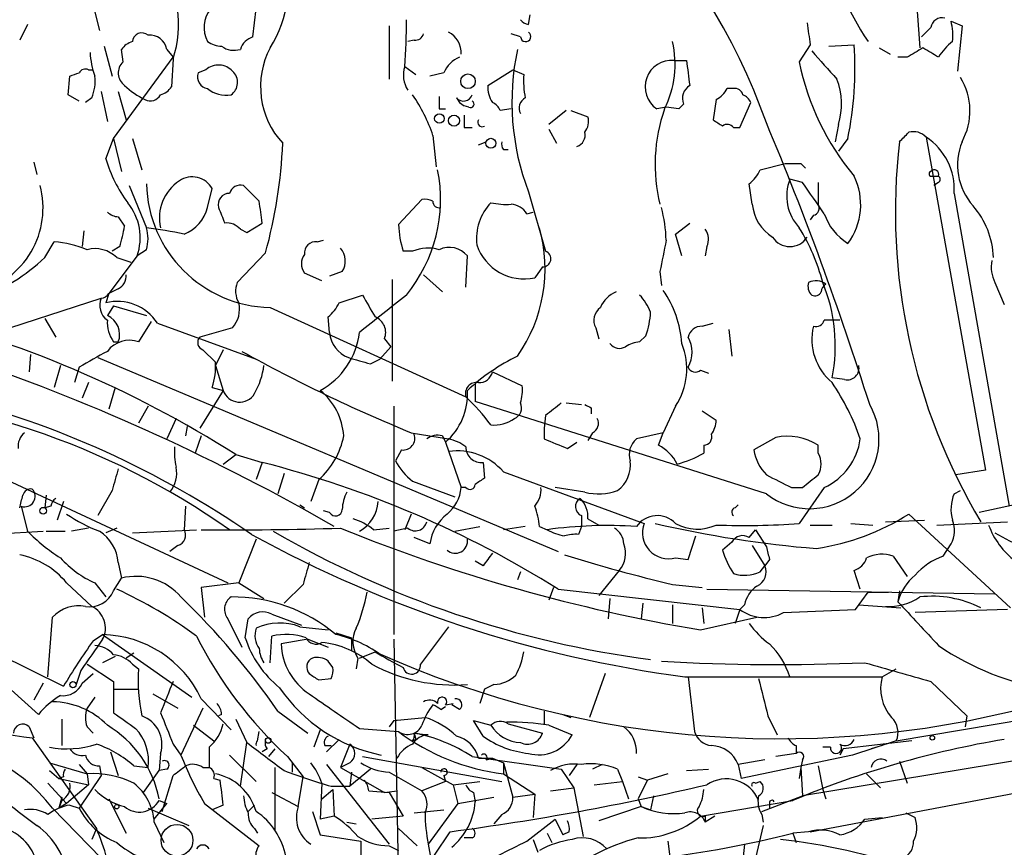
# Model space of a CAD drawing. Extents: x 4 to 901, y 640 to 1528.
# Drawn here: x 595 to 648, y 743 to 788 of the extents above; entities that cross this region are included whole.
import ezdxf

# ---------------------------------------------------------------- set-up
doc = ezdxf.new("R2010")
doc.units = 0
doc.header["$MEASUREMENT"] = 0
doc.layers.add('MAIN', color=5, linetype='CONTINUOUS')

msp = doc.modelspace()

# ---------------------------------------------------------------- linework, layer by layer
at = {"layer": 'MAIN'}
for p, q in [((642.9587, 795.907), (643.636, 786.001)), ((598.932, 788.287), (599.2707, 786.9324)), ((607.568, 786.5937), (607.7373, 788.1177)), ((622.4693, 787.271), (622.554, 787.779)), ((595.376, 787.271), (594.9527, 786.4244)), ((614.934, 787.1864), (614.934, 784.3077)), ((645.3293, 787.4404), (645.922, 787.1864)), ((645.922, 787.1864), (645.668, 784.731)), ((622.046, 786.5937), (621.538, 786.763)), ((599.5247, 786.0857), (599.948, 784.477)), ((616.2887, 786.4244), (615.95, 786.3397)), ((637.7093, 786.1704), (637.1167, 785.239)), ((638.7253, 786.0857), (640.08, 786.1704)), ((600.5407, 785.239), (600.456, 785.9164)), ((602.9113, 785.9164), (603.25, 785.493)), ((641.4347, 786.001), (642.0273, 785.6624)), ((600.0327, 781.0904), (603.25, 785.493)), ((603.25, 785.4084), (603.1653, 783.8844)), ((615.7807, 784.985), (616.3733, 784.5617)), ((630.3433, 785.3237), (631.0207, 785.3237)), ((642.9587, 785.493), (642.4507, 785.493)), ((597.5773, 783.461), (597.662, 784.477)), ((598.678, 784.8157), (598.932, 784.8157)), ((605.028, 784.8157), (604.6047, 784.6464)), ((617.8973, 784.6464), (617.1353, 784.477)), ((620.268, 783.969), (621.6227, 784.8157)), ((621.6227, 784.8157), (622.2153, 784.5617)), ((598.17, 783.1224), (597.5773, 783.461)), ((599.3553, 783.6304), (599.694, 782.0217)), ((600.2867, 783.6304), (600.71, 782.1064)), ((633.5607, 783.7997), (633.222, 783.7997)), ((598.8473, 783.2917), (598.5087, 783.0377)), ((618.5747, 783.2917), (618.744, 783.0377)), ((618.744, 783.0377), (618.998, 782.8684)), ((618.744, 783.0377), (618.998, 782.8684)), ((619.252, 782.7837), (618.998, 782.8684)), ((630.8513, 782.953), (630.5973, 782.699)), ((632.6293, 783.207), (632.46, 782.1064)), ((633.8993, 781.683), (634.492, 783.0377)), ((617.6433, 782.699), (617.982, 782.699)), ((621.538, 782.699), (620.9453, 782.6144)), ((624.5013, 782.6144), (623.57, 781.8524)), ((624.7553, 782.6144), (625.6867, 782.2757)), ((629.92, 782.7837), (629.412, 782.699)), ((630.5973, 782.699), (629.92, 782.7837)), ((639.2333, 781.8524), (639.064, 780.921)), ((617.3047, 781.2597), (617.474, 779.5664)), ((618.998, 781.683), (619.4213, 781.683)), ((623.57, 781.5984), (623.9933, 780.8364)), ((633.5607, 781.683), (633.8993, 781.683)), ((599.6093, 779.9897), (600.0327, 781.0904)), ((600.0327, 781.0904), (600.456, 779.3124)), ((601.0487, 781.0904), (601.5567, 779.397)), ((619.76, 780.7517), (620.1833, 780.921)), ((639.7413, 781.0904), (639.2333, 780.413)), ((643.9747, 781.175), (647.192, 763.141)), ((621.1147, 780.4977), (621.3687, 780.4977)), ((595.7147, 779.8204), (595.884, 779.143)), ((635, 779.397), (636.3547, 779.7357)), ((637.2013, 779.7357), (637.4553, 779.4817)), ((634.5767, 777.5344), (634.4073, 778.635)), ((637.286, 778.7197), (636.6087, 778.889)), ((638.1327, 778.7197), (638.1327, 777.5344)), ((644.3133, 779.0584), (644.652, 779.0584)), ((644.652, 778.7197), (644.398, 778.5504)), ((600.8793, 778.5504), (601.8107, 776.2644)), ((605.1127, 777.365), (605.3667, 778.381)), ((607.9067, 777.7037), (607.06, 778.5504)), ((622.4693, 778.2117), (623.4007, 774.9944)), ((645.4987, 778.127), (648.462, 761.1937)), ((615.442, 776.4337), (616.712, 777.7884)), ((622.3847, 777.0264), (622.7233, 777.111)), ((600.2867, 776.857), (600.6253, 776.349)), ((607.2293, 776.0104), (608.076, 776.5184)), ((630.428, 775.9257), (631.19, 776.5184)), ((637.8787, 776.9417), (637.7093, 776.6877)), ((598.424, 776.095), (598.3393, 775.2484)), ((606.8907, 776.1797), (607.2293, 776.0104)), ((596.3073, 774.6557), (596.8153, 775.5024)), ((611.0393, 775.5024), (611.378, 775.587)), ((630.7667, 774.7404), (630.428, 775.9257)), ((600.3713, 775.2484), (599.948, 774.9944)), ((601.8107, 775.079), (601.3027, 774.7404)), ((608.2453, 774.9097), (606.7213, 773.301)), ((616.204, 774.9944), (615.696, 774.9944)), ((632.1213, 775.2484), (632.0367, 774.7404)), ((601.3027, 774.7404), (599.7787, 772.7084)), ((600.202, 774.6557), (600.964, 774.4017)), ((619.0827, 773.047), (619.1673, 774.7404)), ((611.2933, 773.3857), (610.362, 773.809)), ((612.394, 773.8937), (611.7167, 773.6397)), ((623.2313, 774.1477), (622.808, 773.555)), ((629.5813, 773.8937), (629.666, 773.1317)), ((615.1033, 773.4704), (615.1033, 767.967)), ((616.7967, 773.7244), (617.8127, 772.793)), ((647.7, 773.301), (648.208, 772.1157)), ((600.2867, 772.9624), (599.7787, 772.7084)), ((593.09, 770.4224), (599.3553, 772.4544)), ((599.7787, 772.7084), (599.6093, 772.2004)), ((612.2247, 772.2004), (613.4947, 772.6237)), ((600.0327, 772.031), (599.694, 771.523)), ((600.0327, 772.031), (601.8107, 771.523)), ((608.4993, 771.9464), (619.0827, 767.1204)), ((596.3073, 771.3537), (596.9, 770.3377)), ((602.0647, 771.1844), (601.3873, 770.0837)), ((611.7167, 770.5917), (611.632, 771.4384)), ((602.4033, 771.0997), (607.7373, 769.1524)), ((606.4673, 770.8457), (604.6893, 770.3377)), ((626.11, 770.8457), (626.2793, 770.253)), ((631.8673, 770.9304), (632.46, 771.0997)), ((633.3067, 770.761), (633.476, 769.3217)), ((600.0327, 770.0837), (600.2867, 770.0837)), ((614.68, 770.253), (615.0187, 769.8297)), ((628.8193, 770.4224), (628.4807, 770.0837)), ((604.8587, 769.6604), (605.536, 768.983)), ((605.9593, 769.6604), (605.536, 768.8137)), ((615.0187, 769.8297), (614.426, 769.1524)), ((595.5453, 769.4064), (595.4607, 768.475)), ((599.186, 769.237), (624.078, 758.7384)), ((613.918, 768.8984), (614.426, 769.1524)), ((597.154, 768.8137), (596.8153, 767.6284)), ((598.17, 768.729), (597.916, 767.8824)), ((605.536, 768.8137), (605.9593, 767.459)), ((620.522, 768.475), (622.1307, 767.713)), ((631.7827, 768.5597), (632.206, 768.3904)), ((639.572, 768.0517), (638.8947, 768.1364)), ((598.678, 767.8824), (598.3393, 767.0357)), ((600.1173, 767.6284), (599.7787, 766.443)), ((605.9593, 767.459), (604.6893, 765.427)), ((605.3667, 767.6284), (605.9593, 767.459)), ((619.5907, 767.7977), (619.5907, 766.8664)), ((601.8953, 766.6124), (601.3873, 765.681)), ((615.188, 766.6124), (615.188, 754.251)), ((635.3387, 761.871), (619.5907, 766.8664)), ((624.5013, 766.7817), (625.348, 766.697)), ((625.856, 766.5277), (625.856, 766.189)), ((630.428, 766.6124), (629.7507, 765.173)), ((631.8673, 766.3584), (632.6293, 765.8504)), ((603.4193, 765.935), (602.9113, 764.8344)), ((623.4007, 766.1044), (623.316, 765.427)), ((604.012, 765.5117), (603.9273, 765.0037)), ((623.316, 765.427), (623.316, 764.8344)), ((604.774, 765.0037), (604.4353, 764.0724)), ((616.1193, 765.173), (618.1513, 764.8344)), ((617.8127, 765.0037), (617.982, 764.665)), ((625.9407, 765.173), (625.6867, 764.7497)), ((629.7507, 765.173), (628.3113, 764.8344)), ((629.4967, 764.4957), (629.7507, 765.173)), ((635.8467, 764.919), (634.6613, 764.2417)), ((615.6113, 764.2417), (615.2727, 763.649)), ((617.982, 764.665), (618.8287, 762.2097)), ((624.586, 764.3264), (625.094, 764.665)), ((631.952, 764.4957), (631.952, 764.0724)), ((638.1327, 764.0724), (638.1327, 764.4957)), ((591.1427, 764.0724), (606.2133, 757.045)), ((605.9593, 763.4797), (606.6367, 763.9877)), ((606.6367, 763.9877), (608.076, 763.5644)), ((608.076, 763.5644), (607.7373, 762.633)), ((620.014, 763.5644), (620.0987, 762.7177)), ((609.2613, 762.9717), (608.9227, 761.871)), ((611.124, 762.633), (610.7007, 761.4477)), ((621.1147, 763.0564), (628.7347, 760.2624)), ((647.192, 763.141), (645.5833, 762.887)), ((616.204, 762.5484), (618.49, 761.7017)), ((619.0827, 762.2097), (618.8287, 762.2097)), ((625.5173, 761.9557), (623.9087, 762.2097)), ((636.6933, 762.2097), (637.286, 762.2097)), ((638.4713, 762.2097), (637.1167, 760.2624)), ((596.392, 761.7864), (596.3073, 761.109)), ((599.948, 762.0404), (599.186, 760.6857)), ((645.4987, 761.871), (645.8373, 762.0404)), ((652.272, 762.0404), (646.8533, 760.855)), ((595.0373, 761.1937), (595.376, 759.839)), ((596.646, 761.1937), (596.3073, 761.109)), ((597.3233, 761.4477), (596.9847, 760.4317)), ((603.9273, 761.1937), (603.8427, 759.9237)), ((610.108, 761.2784), (610.362, 761.109)), ((633.6453, 761.109), (633.8147, 761.2784)), ((611.7167, 760.855), (611.378, 760.9397)), ((616.1193, 760.7704), (615.7807, 759.9237)), ((625.348, 760.6857), (625.348, 760.093)), ((625.6867, 760.5164), (626.2793, 760.1777)), ((643.0433, 760.7704), (648.5467, 755.6904)), ((598.678, 760.0084), (597.7467, 759.839)), ((600.202, 760.0084), (599.6093, 759.7544)), ((614.0873, 759.9237), (614.934, 760.0084)), ((615.95, 760.0084), (615.188, 759.839)), ((618.49, 759.839), (619.8447, 760.093)), ((622.3, 760.093), (621.1147, 759.9237)), ((623.062, 760.093), (623.4853, 759.9237)), ((625.348, 760.093), (625.1787, 759.6697)), ((637.7093, 760.1777), (638.8947, 760.1777)), ((639.9107, 760.2624), (641.096, 760.1777)), ((641.7733, 760.347), (643.89, 760.4317)), ((644.5673, 760.1777), (648.3773, 760.347)), ((580.9827, 759.5004), (597.3233, 751.457)), ((593.1747, 759.6697), (596.2227, 759.839)), ((596.392, 759.839), (597.408, 759.839)), ((601.0487, 759.7544), (604.52, 759.9237)), ((617.1353, 759.1617), (616.2887, 759.5004)), ((631.1053, 758.315), (631.5287, 759.585)), ((634.4073, 759.5004), (634.746, 759.9237)), ((634.746, 759.9237), (635.3387, 758.9924)), ((603.504, 759.077), (603.0807, 758.7384)), ((607.7373, 759.4157), (606.806, 757.045)), ((633.476, 759.2464), (632.968, 758.823)), ((634.5767, 759.077), (635.254, 757.9764)), ((644.906, 758.4844), (645.3293, 759.1617)), ((630.428, 758.3997), (631.1053, 758.315)), ((642.1967, 758.4844), (642.9587, 757.3837)), ((600.2867, 758.1457), (600.456, 757.299)), ((620.014, 757.9764), (619.5907, 758.2304)), ((635, 757.6377), (635.254, 757.9764)), ((635.508, 758.315), (635.254, 757.9764)), ((600.0327, 756.6217), (600.456, 757.299)), ((622.046, 757.6377), (621.8767, 757.2144)), ((627.38, 757.7224), (626.2793, 756.3677)), ((640.4187, 756.7064), (640.08, 757.7224)), ((597.4927, 757.045), (598.8473, 755.775)), ((599.0167, 757.045), (599.6093, 756.283)), ((606.806, 757.045), (604.774, 756.791)), ((604.774, 756.791), (604.9433, 755.1824)), ((606.806, 757.045), (608.1607, 756.1984)), ((610.2773, 756.9604), (609.2613, 755.9444)), ((623.824, 756.791), (623.57, 756.1137)), ((630.2587, 756.9604), (631.8673, 756.791)), ((624.078, 756.7064), (633.8993, 755.6057)), ((632.1213, 756.7064), (647.7, 756.4524)), ((640.1647, 755.6057), (640.842, 756.537)), ((640.842, 756.537), (641.9427, 756.537)), ((642.5353, 756.6217), (642.4507, 756.029)), ((626.872, 756.1984), (626.7873, 755.0977)), ((628.65, 755.9444), (628.5653, 755.0977)), ((630.2587, 755.8597), (630.2587, 754.8437)), ((634.1533, 755.8597), (633.8993, 755.6057)), ((640.334, 755.8597), (642.62, 755.6904)), ((596.4767, 751.965), (596.7307, 755.1824)), ((608.584, 755.3517), (610.1927, 754.759)), ((631.7827, 754.505), (634.8307, 755.1824)), ((631.8673, 755.6904), (631.952, 754.8437)), ((633.8993, 755.6057), (633.6453, 754.8437)), ((636.27, 755.4364), (640.1647, 755.6057)), ((648.3773, 755.6057), (643.382, 755.4364)), ((606.2133, 755.0977), (606.9753, 753.5737)), ((607.1447, 754.0817), (607.314, 755.0977)), ((610.108, 754.6744), (611.632, 754.505)), ((618.1513, 754.6744), (616.6273, 752.6424)), ((598.932, 753.9124), (599.44, 754.251)), ((599.44, 754.251), (604.266, 750.8644)), ((608.4993, 752.727), (608.584, 754.1664)), ((612.0553, 754.3357), (612.902, 754.0817)), ((610.5313, 753.997), (609.092, 753.743)), ((610.5313, 753.997), (611.632, 753.5737)), ((612.902, 754.0817), (612.902, 753.4044)), ((615.188, 753.997), (615.442, 740.535)), ((600.1173, 753.0657), (599.44, 752.727)), ((601.1333, 753.235), (600.71, 752.981)), ((613.3253, 752.981), (614.172, 753.3197)), ((598.5933, 752.6424), (600.0327, 751.711)), ((601.0487, 752.6424), (601.3873, 752.3884)), ((611.886, 752.473), (611.632, 752.8117)), ((613.2407, 752.981), (613.156, 752.3884)), ((593.598, 752.0497), (595.9687, 749.933)), ((598.2547, 752.3037), (598.0007, 751.5417)), ((598.3393, 751.6264), (598.932, 752.1344)), ((626.618, 752.1344), (625.7713, 749.7637)), ((630.936, 751.965), (641.604, 751.965)), ((631.1053, 751.965), (631.444, 749.0017)), ((641.604, 751.965), (642.366, 752.3884)), ((596.2227, 751.6264), (595.7147, 750.695)), ((600.0327, 751.711), (600.0327, 750.0177)), ((611.124, 751.7957), (611.8013, 751.8804)), ((620.6067, 751.5417), (620.0987, 751.2877)), ((644.2287, 751.711), (646.176, 749.8484)), ((600.0327, 751.2877), (601.3873, 751.2877)), ((602.1493, 751.0337), (603.504, 750.2717)), ((620.0987, 751.2877), (619.8447, 750.5257)), ((599.0167, 750.8644), (598.5933, 750.2717)), ((604.774, 750.7797), (606.3827, 749.0864)), ((617.982, 750.441), (618.4053, 750.5257)), ((618.744, 750.187), (618.3207, 750.441)), ((604.8587, 750.2717), (603.6733, 747.7317)), ((605.8747, 749.933), (605.7053, 749.8484)), ((608.9227, 750.1024), (610.5313, 748.917)), ((617.728, 750.187), (617.982, 750.3564)), ((623.316, 750.1024), (623.316, 749.425)), ((624.332, 749.933), (624.7553, 749.7637)), ((635.4233, 749.8484), (635.9313, 748.8324)), ((642.366, 748.4937), (650.3247, 749.8484)), ((646.176, 749.8484), (646.0913, 749.2557)), ((597.2387, 749.679), (597.2387, 748.2397)), ((604.3507, 749.3404), (605.4513, 748.4937)), ((606.6367, 749.679), (607.2293, 748.409)), ((615.188, 749.5944), (614.934, 749.2557)), ((615.188, 749.5944), (616.8813, 749.7637)), ((620.014, 748.7477), (619.506, 749.5944)), ((619.506, 749.5944), (620.4373, 749.3404)), ((621.3687, 749.425), (623.2313, 748.917)), ((623.57, 749.3404), (624.84, 748.8324)), ((595.4607, 749.2557), (595.7147, 748.663)), ((598.5933, 749.2557), (598.932, 748.917)), ((607.822, 748.4937), (607.9067, 749.0017)), ((611.2087, 749.0864), (610.87, 748.155)), ((613.3253, 749.171), (615.442, 749.0017)), ((616.2887, 748.917), (617.0507, 748.8324)), ((616.2887, 748.917), (616.3733, 748.5784)), ((595.63, 748.663), (599.1013, 743.7524)), ((603.25, 748.3244), (603.6733, 747.7317)), ((606.8907, 746.0384), (607.2293, 748.409)), ((611.4627, 748.2397), (611.8013, 748.2397)), ((612.2247, 748.5784), (611.5473, 747.901)), ((612.8173, 748.3244), (612.3093, 747.0544)), ((616.204, 748.4937), (616.3733, 748.5784)), ((636.9473, 748.2397), (636.9473, 747.8164)), ((655.2353, 748.4937), (637.286, 745.5304)), ((643.2127, 748.4937), (639.4873, 748.0704)), ((642.366, 748.4937), (639.9953, 747.7317)), ((641.604, 748.2397), (641.0113, 748.0704)), ((599.8633, 747.901), (600.2867, 746.631)), ((602.5727, 747.8164), (602.488, 746.885)), ((605.1973, 748.155), (605.1973, 747.0544)), ((606.298, 747.7317), (607.7373, 746.2924)), ((608.33, 748.0704), (608.076, 747.901)), ((608.7533, 748.0704), (608.4147, 747.647)), ((639.9953, 747.7317), (633.984, 746.4617)), ((636.9473, 747.8164), (635.8467, 747.647)), ((638.81, 748.155), (638.3867, 748.155)), ((639.4873, 748.0704), (639.318, 747.7317)), ((596.5613, 747.3084), (598.5933, 746.7157)), ((598.17, 747.2237), (598.5933, 746.7157)), ((609.4307, 747.647), (610.2773, 746.5464)), ((609.6847, 747.3084), (609.6847, 746.8004)), ((611.5473, 747.2237), (614.934, 742.9057)), ((612.8173, 747.3084), (612.3093, 747.0544)), ((613.4947, 747.647), (621.03, 746.2924)), ((619.4213, 747.647), (624.2473, 746.9697)), ((619.76, 747.5624), (620.522, 747.5624)), ((620.1833, 747.4777), (620.522, 747.5624)), ((620.522, 747.5624), (621.1147, 747.3084)), ((620.522, 747.5624), (621.1147, 747.3084)), ((621.1147, 747.3084), (621.1147, 746.7157)), ((621.1147, 747.3084), (621.6227, 745.4457)), ((625.094, 747.2237), (624.6707, 746.631)), ((626.4487, 747.2237), (625.9407, 746.9697)), ((635.254, 747.4777), (633.8147, 747.2237)), ((633.8147, 747.2237), (633.984, 746.4617)), ((637.286, 747.4777), (637.2013, 747.0544)), ((642.5353, 747.393), (642.9587, 746.2077)), ((596.5613, 746.885), (597.0693, 746.4617)), ((598.5933, 746.7157), (598.678, 746.123)), ((599.2707, 747.139), (599.3553, 746.631)), ((601.1333, 747.139), (601.8953, 747.0544)), ((601.6413, 745.6997), (602.488, 746.885)), ((602.9113, 746.9697), (602.488, 746.885)), ((604.8587, 747.0544), (605.1973, 747.0544)), ((608.7533, 747.0544), (608.7533, 743.6677)), ((612.3093, 747.0544), (614.68, 745.6997)), ((613.918, 746.9697), (612.8173, 746.0384)), ((612.902, 746.8004), (612.8173, 746.0384)), ((614.934, 746.8004), (616.712, 745.7844)), ((616.712, 747.0544), (618.4053, 746.123)), ((621.1147, 746.7157), (622.808, 745.615)), ((624.2473, 746.9697), (624.9247, 745.9537)), ((627.2953, 746.9697), (627.5493, 746.2924)), ((630.0047, 746.7157), (628.904, 746.377)), ((631.0207, 746.885), (632.206, 746.9697)), ((637.2013, 747.0544), (637.1167, 746.4617)), ((637.2013, 747.0544), (637.286, 745.5304)), ((637.7093, 743.583), (655.2353, 746.885)), ((638.1327, 747.139), (638.3867, 745.869)), ((640.7573, 746.7157), (641.5193, 745.9537)), ((596.4767, 746.2077), (597.4927, 745.107)), ((597.3233, 746.5464), (597.0693, 746.4617)), ((597.0693, 746.4617), (598.678, 746.123)), ((598.678, 746.123), (597.4927, 745.107)), ((599.3553, 746.631), (598.17, 744.853)), ((602.6573, 744.6837), (603.25, 746.631)), ((605.4513, 746.4617), (605.79, 746.377)), ((610.0233, 744.9377), (610.2773, 746.5464)), ((611.2933, 746.2077), (611.2087, 744.2604)), ((617.982, 746.2924), (616.712, 745.7844)), ((617.8973, 746.631), (617.982, 746.2924)), ((618.4053, 746.123), (619.8447, 746.2924)), ((618.4053, 746.123), (618.6593, 745.107)), ((626.0253, 746.123), (627.5493, 746.2924)), ((627.5493, 746.2924), (627.888, 745.361)), ((628.396, 746.5464), (628.904, 746.377)), ((634.746, 746.2077), (635, 746.2924)), ((608.584, 745.6997), (610.0233, 744.9377)), ((611.2933, 745.361), (611.886, 745.869)), ((611.8013, 746.0384), (612.8173, 746.0384)), ((611.886, 745.869), (611.9707, 744.4297)), ((613.8333, 745.7844), (614.934, 745.6997)), ((614.68, 745.6997), (615.3573, 745.7844)), ((614.934, 745.6997), (615.696, 744.4297)), ((619.506, 745.6997), (619.5907, 745.1917)), ((621.6227, 745.4457), (622.808, 745.615)), ((622.808, 745.615), (622.7233, 744.345)), ((623.6547, 745.7844), (624.9247, 745.9537)), ((624.9247, 745.9537), (625.4327, 743.329)), ((638.3867, 745.869), (638.556, 745.361)), ((597.2387, 745.4457), (597.0693, 744.853)), ((597.2387, 745.2764), (597.0693, 744.853)), ((597.4927, 745.107), (597.0693, 744.853)), ((599.7787, 745.361), (600.71, 743.4984)), ((602.234, 744.2604), (602.9113, 745.107)), ((602.488, 745.2764), (602.9113, 745.107)), ((604.9433, 745.107), (607.9067, 742.821)), ((618.6593, 745.107), (617.0507, 742.9057)), ((618.6593, 745.107), (620.6067, 745.4457)), ((628.396, 745.361), (628.5653, 744.9377)), ((629.2427, 745.5304), (629.0733, 744.7684)), ((631.7827, 744.4297), (636.778, 745.2764)), ((635.0847, 744.6837), (637.286, 745.5304)), ((635.508, 745.107), (635.508, 744.853)), ((596.7307, 744.853), (599.3553, 742.1437)), ((597.662, 745.0224), (598.17, 744.853)), ((601.8953, 744.853), (604.0967, 743.9217)), ((605.9593, 745.0224), (605.3667, 744.7684)), ((607.314, 744.6837), (607.6527, 745.0224)), ((610.7853, 744.6837), (611.2087, 743.4137)), ((616.2887, 744.599), (617.8973, 744.7684)), ((621.03, 744.5144), (620.6067, 744.0064)), ((628.5653, 744.9377), (626.2793, 744.1757)), ((628.5653, 744.9377), (629.0733, 744.7684)), ((635.0847, 744.5144), (635.1693, 744.091)), ((642.874, 744.599), (643.382, 744.345)), ((602.234, 744.091), (602.742, 742.9904)), ((611.9707, 744.4297), (611.2087, 744.2604)), ((612.648, 744.091), (613.156, 744.0064)), ((615.696, 744.4297), (614.0027, 744.2604)), ((622.3847, 743.075), (623.9087, 744.2604)), ((623.9087, 744.2604), (624.332, 743.4137)), ((632.0367, 744.4297), (632.0367, 744.091)), ((632.5447, 744.4297), (632.0367, 744.091)), ((640.6727, 744.2604), (641.604, 744.345)), ((599.1013, 743.7524), (598.8473, 743.1597)), ((607.6527, 743.7524), (607.822, 743.4984)), ((615.442, 743.7524), (616.458, 742.821)), ((617.3893, 742.313), (618.236, 743.583)), ((623.4853, 743.4984), (623.7393, 742.9904)), ((624.6707, 743.583), (624.332, 743.4137)), ((635.1693, 743.9217), (634.746, 742.1437)), ((637.6247, 743.583), (636.778, 743.4984)), ((636.778, 743.4984), (636.9473, 742.9904)), ((611.2087, 743.4137), (613.41, 743.075)), ((613.41, 743.075), (613.41, 742.2284)), ((619.4213, 743.2444), (618.998, 743.2444)), ((622.7233, 743.1597), (622.9773, 742.4824)), ((630.0047, 743.075), (630.2587, 741.1277)), ((614.934, 742.821), (615.442, 742.567)), ((617.0507, 742.9057), (617.3047, 741.4664)), ((634.1533, 742.9057), (634.0687, 742.059))]:
    msp.add_line(p, q, dxfattribs=at)
for centre, radius in [((619.199, 784.1913), 0.3951), ((617.651, 782.1757), 0.2558), ((618.4476, 782.0641), 0.2993), ((620.4373, 780.8364), 0.2677), ((596.2188, 760.9513), 0.1809), ((597.8313, 751.5417), 0.1693), ((644.3133, 748.6631), 0.1197), ((608.3935, 748.5149), 0.1496), ((600.202, 744.9377), 0.1197)]:
    msp.add_circle(centre, radius, dxfattribs=at)
at = {"layer": 'MAIN', "color": 5}
msp.add_circle((603.4616, 743.1174), 0.8616, dxfattribs=at)
at = {"layer": 'MAIN'}
for centre, radius, start, end in [((604.1368, 770.9651), 33.0748, 19.37382, 71.10182), ((653.1336, 794.6719), 14.8495, 190.9822, 214.13247), ((603.6999, 789.1493), 5.7398, 326.73601, 22.3829), ((597.6197, 787.2711), 5.9304, 341.69398, 34.82414), ((606.5442, 787.1005), 1.6211, 141.13485, 207.98933), ((591.6942, 787.0587), 24.1756, 355.07932, 1.10519), ((622.512, 787.8219), 0.5525, 212.50221, 265.56789), ((933.9214, 829.084), 299.3045, 188.014144, 188.243348), ((644.8425, 787.0065), 0.6211, 76.19643, 171.18371), ((642.0694, 786.6359), 3.3577, 354.93905, 13.86283), ((601.5566, 786.2975), 0.5097, 48.35619, 175.25036), ((602.0042, 785.7652), 0.9197, 9.46335, 96.80046), ((607.8644, 785.62), 1.0178, 106.93056, 163.06944), ((616.3564, 786.8732), 0.4539, 261.4218, 345.94845), ((617.5825, 785.7364), 1.2484, 356.60174, 62.89514), ((622.3235, 786.6109), 0.2781, 183.54677, 58.379), ((516.9747, 913.8477), 179.6055, 314.885409, 315.114591), ((601.3877, 785.2385), 1.1522, 107.11077, 143.96056), ((605.9596, 787.6103), 1.527, 236.31514, 266.81268), ((606.5566, 787.0449), 1.1769, 234.59079, 286.49174), ((625.021, 785.1039), 5.3815, 333.45637, 13.27576), ((622.0546, 784.8209), 18.0758, 348.08968, 4.28155), ((647.1826, 783.9818), 2.9475, 126.87262, 149.15559), ((602.9797, 785.93), 4.221, 182.48484, 200.13503), ((612.4941, 783.8982), 4.5144, 152.23839, 222.70552), ((635.214, 783.0671), 13.6383, 167.94095, 200.85554), ((1019.4586, 1123.7334), 509.7504, 221.519647, 221.748837), ((770.3819, 574.0972), 246.8296, 120.851159, 121.080342), ((517.2176, 574.0536), 246.8727, 58.922655, 59.151818), ((601.1103, 784.6391), 0.8272, 133.51588, 234.10401), ((605.7053, 784.0539), 1.0194, 41.62374, 131.63961), ((617.1349, 784.5192), 1.4321, 161.01848, 214.16502), ((619.3364, 784.0538), 1.5564, 112.37293, 157.61886), ((630.2221, 783.8891), 1.4397, 85.17092, 235.75692), ((969.8016, 826.974), 341.3316, 187.00887, 187.238038), ((651.0297, 788.1089), 14.2059, 191.6552, 219.57551), ((555.566, 911.5617), 133.8753, 288.327124, 288.556307), ((598.5087, 784.4769), 0.3787, 63.44848, 153.41465), ((596.8576, 784.1808), 2.1793, 335.92246, 7.81146), ((605.2026, 784.4294), 0.6361, 160.05229, 261.87499), ((605.9312, 784.1289), 0.8062, 304.05867, 48.31865), ((626.7005, 784.223), 4.498, 175.6815, 191.94947), ((603.3241, 786.6915), 3.8335, 225.25048, 245.36234), ((621.7916, 783.8843), 1.526, 176.81809, 213.69632), ((631.6558, 783.2492), 0.8574, 122.90788, 200.21265), ((635.7597, 782.9618), 3.6465, 342.28753, 21.6599), ((642.913, 782.5843), 3.4381, 331.06728, 31.72858), ((602.0223, 783.7576), 0.6252, 241.71352, 331.68062), ((602.2337, 784.5619), 1.1519, 287.11516, 323.97372), ((606.1067, 784.9764), 1.5403, 229.81104, 280.32215), ((608.9652, 778.4656), 8.7951, 18.52312, 34.60904), ((618.95, 783.6163), 0.4962, 220.85679, 341.76222), ((631.9099, 784.5191), 1.4964, 298.73514, 331.26486), ((633.6284, 783.351), 0.4538, 14.02706, 98.58009), ((633.7726, 782.7416), 0.778, 22.37172, 67.62828), ((786.9932, 783.0377), 169.3502, 179.885409, 180.114592), ((619.3366, 782.9531), 0.1893, 243.46201, 63.42141), ((620.2259, 782.3183), 0.778, 22.37172, 67.62828), ((622.5578, 782.7529), 0.5973, 115.56975, 211.03121), ((788.3479, 782.0217), 169.3502, 179.885409, 180.114592), ((638.3374, 779.6923), 9.0181, 160.52426, 193.8444), ((619.9713, 781.979), 0.2467, 148.91279, 301.08721), ((624.7549, 782.0218), 0.9658, 322.13334, 15.24211), ((717.3812, 908.9254), 152.6259, 236.192738, 236.421942), ((633.2259, 781.4561), 0.4045, 34.1262, 129.61332), ((471.5679, 713.2432), 177.5942, 17.516977, 22.755654), ((624.8951, 781.276), 0.6407, 288.08709, 13.81503), ((515.7893, 908.175), 179.6055, 314.885409, 315.114591), ((643.2974, 780.5259), 0.9382, 43.78204, 105.7147), ((583.623, 781.8157), 25.5725, 344.33239, 357.80532), ((621.4959, 780.7941), 0.4829, 164.76361, 217.86666), ((675.1062, 777.1329), 32.7905, 173.36612, 210.79142), ((642.1048, 778.3351), 3.4002, 356.49125, 56.63755), ((649.047, 779.6683), 3.3667, 158.15593, 221.22227), ((607.059, 782.233), 7.7801, 196.75843, 216.37368), ((636.778, 991.3855), 211.6502, 269.885409, 270.114592), ((609.5826, 777.7928), 8.1358, 320.55411, 11.37195), ((633.1793, 780.2017), 1.9906, 308.08981, 336.15587), ((644.271, 779.1854), 0.1339, 108.42141, 288.42141), ((644.4172, 779.1469), 0.2508, 339.34774, 138.71738), ((608.6547, 778.7904), 6.8458, 181.30074, 268.69926), ((604.9147, 776.8008), 2.4026, 123.49694, 192.90024), ((604.2826, 777.7735), 1.2427, 29.26508, 123.94454), ((638.9387, 777.9785), 2.5016, 158.65581, 223.25223), ((214.5486, 481.5445), 516.7398, 34.877204, 35.106385), ((636.9594, 777.5126), 3.4825, 323.01855, 26.35167), ((644.525, 778.8891), 0.2116, 306.85907, 53.12469), ((591.5434, 777.3284), 4.6725, 283.91074, 15.1608), ((606.2966, 777.5166), 0.6104, 89.86859, 194.38), ((606.9007, 777.9397), 0.6311, 75.38027, 162.73642), ((598.4967, 775.7293), 2.9752, 340.58635, 39.43127), ((311.6454, 734.7831), 299.3542, 8.014158, 8.243324), ((616.8812, 776.8562), 0.9474, 63.44847, 100.28754), ((617.6242, 777.6691), 0.3214, 173.81929, 288.84657), ((622.4694, 775.6716), 2.8145, 136.2193, 186.90963), ((621.2839, 781.4308), 3.9047, 257.47788, 273.73121), ((621.4532, 776.4334), 1.1043, 32.48114, 85.59572), ((636.9048, 777.7459), 2.3377, 185.19088, 238.32586), ((637.8081, 777.3227), 0.3875, 280.49794, 33.11188), ((600.346, 777.8139), 0.9587, 227.15144, 266.45386), ((603.1068, 777.855), 2.0649, 290.87854, 346.27266), ((817.5159, 861.6132), 227.9506, 201.690314, 201.919506), ((621.4979, 775.291), 8.4273, 2.01287, 14.24715), ((641.3467, 777.9908), 3.0328, 198.54129, 238.03927), ((643.1947, 774.5281), 4.4225, 1.65338, 41.34778), ((606.1407, 775.5326), 0.9905, 40.78762, 95.60239), ((588.9419, 778.4657), 11.8736, 344.27844, 349.73102), ((599.7768, 775.6717), 2.1185, 343.75332, 16.24668), ((596.6157, 738.8327), 37.7905, 78.97492, 82.09861), ((620.8948, 776.6539), 5.4572, 182.31251, 197.70351), ((615.1705, 774.0391), 8.1993, 324.87597, 15.74776), ((631.3121, 775.6444), 0.9009, 333.92416, 36.45523), ((628.1563, 770.6705), 10.5632, 14.41986, 31.97618), ((596.3644, 769.6639), 5.8559, 67.62753, 85.58388), ((610.9547, 774.9097), 0.5987, 81.87666, 188.13281), ((1053.1041, 690.0597), 431.7403, 168.574188, 168.803355), ((636.6087, 776.349), 1.1039, 212.46642, 327.5308), ((599.0205, 773.4339), 1.6997, 45.96068, 104.55706), ((611.5163, 774.473), 1.0516, 326.57437, 41.05574), ((617.0413, 773.0344), 2.1314, 73.59377, 113.13188), ((618.1864, 773.9246), 1.2758, 39.7498, 115.19515), ((622.2419, 776.2063), 2.7111, 198.79116, 282.05269), ((623.2436, 774.5855), 0.438, 268.3907, 68.98315), ((589.3735, 781.8838), 10.0161, 289.70854, 313.8095), ((611.0395, 774.317), 0.8468, 143.13687, 216.86313), ((649.3942, 774.1478), 1.894, 169.70165, 206.55693), ((599.9269, 773.6609), 0.7857, 297.25317, 4.63586), ((607.8648, 772.8354), 1.2347, 157.84527, 210.95261), ((638.2172, 773.0893), 0.6292, 160.33821, 227.73121), ((638.0203, 772.4876), 0.9045, 53.68248, 115.93614), ((630.1175, 769.8803), 8.9488, 348.76252, 22.47329), ((627.8031, 771.3538), 1.5564, 112.37293, 157.61886), ((625.2213, 769.6605), 5.5557, 3.49309, 35.3859), ((637.9633, 772.9625), 0.3787, 243.44848, 333.41465), ((638.8521, 772.7509), 0.5517, 122.46004, 175.6236), ((600.2658, 772.0735), 0.987, 157.29841, 234.59661), ((599.3132, 773.0045), 0.5517, 274.3764, 327.53996), ((600.2341, 769.6898), 2.5872, 33.02238, 103.97501), ((1122.5998, 136.6021), 813.2056, 128.545219, 128.7743997), ((910.1662, 941.3605), 341.3006, 209.629767, 209.858944), ((626.6021, 770.7742), 2.6362, 20.38307, 44.55278), ((574.5283, 713.637), 59.7172, 57.474538, 76.451644), ((605.2823, 771.8617), 1.5609, 319.39074, 12.53239), ((610.4035, 773.0054), 1.9912, 308.09581, 336.15379), ((626.852, 771.2541), 0.847, 125.17988, 208.82858), ((624.8563, 771.8754), 4.221, 339.86497, 357.51516), ((601.5423, 771.1561), 1.8517, 176.50454, 215.38949), ((599.2077, 770.481), 1.1499, 339.78572, 64.9816), ((613.846, 770.5972), 0.9022, 337.57358, 68.81658), ((638.0056, 771.3961), 0.4827, 254.75737, 344.73447), ((638.8946, 559.5692), 211.7002, 89.885408, 90.114564), ((631.8321, 770.1895), 0.7418, 87.27994, 168.47496), ((640.8595, 770.2307), 3.0618, 166.7898, 230.0811), ((600.8793, 768.7007), 1.4733, 69.83084, 143.5649), ((604.9998, 770.0555), 0.4196, 137.73366, 250.34709), ((609.2385, 771.0716), 4.1149, 298.60668, 353.30261), ((613.3058, 770.7252), 1.5947, 184.80213, 248.9385), ((628.5656, 768.5591), 1.527, 93.18732, 123.68486), ((629.7119, 769.5334), 1.6089, 330.00246, 29.99445), ((810.6009, 388.1633), 435.8407, 118.940965, 119.170155), ((648.8023, 844.7495), 86.0267, 240.908264, 247.67147), ((627.3885, 770.3801), 0.6419, 216.4218, 300.96069), ((627.3883, 768.6266), 3.6465, 326.4703, 22.10836), ((554.862, 661.0837), 114.2989, 60.023593, 70.865332), ((697.9819, 1065.4156), 308.2032, 253.942574, 254.171739), ((626.9896, 758.9829), 11.534, 116.31401, 132.70285), ((602.0642, 768.729), 3.4811, 341.56869, 4.18436), ((604.1393, 769.3075), 4.0516, 330.13058, 352.99952), ((619.7952, 768.6233), 0.7418, 267.27994, 348.46739), ((631.5004, 768.8702), 0.4196, 199.66577, 312.27644), ((639.716, 768.6697), 0.6346, 256.88356, 13.11644), ((582.3998, 725.9204), 41.5614, 54.89968, 88.10148), ((606.845, 767.7641), 0.9367, 199.00746, 329.57229), ((609.0091, 764.7652), 3.4778, 3.93232, 50.76693), ((615.7706, 767.2516), 3.403, 310.52861, 3.4941), ((619.6583, 767.2908), 0.6003, 80.24581, 196.4908), ((619.7569, 767.4594), 2.3873, 343.50834, 6.09795), ((628.2775, 760.6688), 12.8359, 18.9369, 34.1932), ((578.7337, 718.1208), 50.5257, 55.31885, 75.88191), ((610.6064, 758.2223), 12.2892, 36.87335, 46.3907), ((621.4533, 766.5277), 0.6448, 293.19742, 23.19742), ((793.1391, 554.8054), 271.0321, 128.546032, 128.775228), ((668.0066, 851.2773), 94.6529, 243.327125, 243.556335), ((637.6704, 764.8193), 3.7589, 231.66085, 29.9693), ((620.613, 767.4885), 1.9002, 264.69474, 305.16123), ((625.6866, 765.681), 0.5681, 296.57407, 26.56054), ((631.1072, 765.9344), 1.5244, 326.29117, 356.84123), ((595.8535, 764.4232), 0.9902, 130.78204, 185.60984), ((608.406, 765.7586), 4.1421, 311.00999, 349.49905), ((615.6923, 764.8712), 0.6347, 262.66784, 20.01087), ((617.5586, 764.0726), 0.9651, 74.73551, 127.87915), ((617.6637, 762.5257), 2.3596, 53.03249, 78.07433), ((750.9509, 1082.0801), 341.9583, 248.083996, 248.313179), ((629.0313, 763.9877), 1.1114, 130.37652, 197.74212), ((631.9332, 764.9566), 0.4613, 272.33579, 16.60051), ((636.4757, 761.9318), 3.0527, 57.12618, 101.89078), ((637.0288, 765.3148), 3.4238, 294.91762, 351.93403), ((606.682, 764.1147), 3.3604, 174.94141, 193.84809), ((619.9188, 764.3952), 0.8362, 178.9174, 276.53692), ((628.5227, 762.5057), 2.2156, 26.07931, 63.92069), ((637.2021, 764.6655), 2.5759, 189.46964, 223.66456), ((618.6195, 760.8778), 3.3125, 41.12474, 98.1257), ((629.158, 768.8135), 5.5031, 284.25088, 300.51147), ((637.1799, 763.4797), 1.1221, 328.11586, 31.88414), ((896.4256, 677.9628), 308.1688, 163.938084, 164.16728), ((601.7255, 763.0141), 1.7195, 322.01046, 9.92247), ((594.196, 709.0797), 56.2249, 57.89497, 75.70788), ((618.4883, 765.4256), 3.6737, 208.92039, 231.55283), ((626.2348, 763.4339), 1.7512, 307.27235, 7.05562), ((704.5273, 635.5369), 152.6537, 123.578078, 123.807241), ((805.3459, 1101.2081), 378.6339, 243.320357, 243.549534), ((468.3819, 974.2264), 271.0713, 308.542744, 308.771924), ((595.2199, 761.7317), 0.5682, 251.25252, 43.80206), ((595.5622, 761.6764), 0.4537, 81.40554, 165.96988), ((616.8237, 762.3498), 2.0099, 308.20302, 356.00294), ((619.3064, 762.3852), 0.2844, 218.11535, 358.75069), ((621.7704, 762.104), 1.3804, 318.7391, 4.3917), ((425.6815, 803.7742), 174.5653, 345.853137, 346.082312), ((597.1962, 761.1514), 0.5518, 122.46323, 175.60368), ((614.6509, 760.9092), 2.2598, 152.41328, 177.07796), ((625.5263, 761.1714), 0.5174, 120.54976, 249.84186), ((624.3241, 760.624), 1.3668, 355.48491, 46.59493), ((626.2634, 764.998), 3.1324, 256.22061, 289.23377), ((647.3936, 761.0373), 2.0702, 156.25192, 197.00994), ((612.0325, 761.0309), 0.3616, 209.11772, 358.9699), ((612.3353, 761.5894), 2.011, 299.49185, 355.95945), ((619.9066, 759.9445), 3.1589, 2.69448, 23.29433), ((633.7088, 760.8762), 0.2413, 105.2572, 232.13751), ((602.4563, 768.083), 8.8381, 235.83237, 248.87275), ((611.9372, 757.2494), 3.4314, 51.2012, 72.19076), ((619.6751, 758.7652), 2.5706, 128.73361, 171.12691), ((629.4382, 759.3209), 1.366, 43.56738, 145.58285), ((636.1163, 771.7175), 12.9546, 278.57551, 302.32441), ((606.467, 944.5387), 184.6228, 269.474588, 271.813401), ((646.7862, 844.7982), 91.5312, 247.872548, 260.56569), ((616.3541, 760.4894), 0.6283, 229.96555, 346.89943), ((626.7025, 737.0846), 23.0646, 86.00026, 98.01814), ((626.533, 759.0769), 1.1042, 4.40428, 57.51886), ((630.0493, 759.7564), 1.4086, 158.94789, 285.59618), ((642.8563, 818.6073), 59.8929, 256.944988, 265.395247), ((631.6121, 762.3893), 2.4343, 240.89419, 294.69952), ((634.069, 802.8172), 42.6638, 268.06617, 274.09643), ((643.9956, 759.8885), 1.5189, 331.41182, 20.95518), ((651.3263, 761.6029), 4.2134, 199.77073, 233.17117), ((603.1583, 767.6348), 11.0154, 225.04965, 236.96966), ((598.085, 757.9761), 2.2082, 4.40487, 57.52403), ((603.3558, 759.6274), 0.57, 285.06998, 31.32235), ((639.7537, 818.3524), 66.9704, 241.193018, 262.43415), ((636.3002, 807.5929), 55.1719, 239.94534, 262.47326), ((625.0635, 762.8135), 3.2927, 241.35982, 258.6713), ((625.0093, 757.7236), 1.9535, 85.02518, 107.65953), ((634.0555, 758.9558), 0.6483, 57.1384, 153.36776), ((655.3464, 772.9376), 15.2402, 239.8858, 266.71577), ((618.5124, 759.3136), 0.6628, 227.7455, 8.86118), ((626.2744, 758.6596), 1.4494, 319.71257, 20.26918), ((804.7673, 800.9772), 174.5531, 193.917671, 194.146862), ((594.064, 754.2092), 4.4495, 39.59338, 78.47869), ((601.3485, 762.2092), 5.6662, 222.24614, 245.69932), ((789.5769, 631.3272), 211.6403, 143.014163, 143.243367), ((650.7216, 842.6886), 88.1366, 252.635101, 256.574982), ((637.1889, 760.0195), 4.3872, 195.82646, 214.2084), ((639.7836, 758.6961), 1.0178, 286.93056, 343.06944), ((641.5738, 756.7971), 1.7986, 69.73738, 116.99814), ((646.0918, 755.0546), 3.629, 109.07203, 138.30641), ((906.7549, 672.8828), 308.1688, 163.938084, 164.16728), ((634.4919, 757.6377), 0.834, 293.97086, 23.96179), ((601.2488, 754.2076), 3.1914, 40.56391, 104.38371), ((634.1737, 759.4078), 1.9535, 251.7116, 295.02363), ((645.2373, 755.247), 2.8942, 129.86843, 164.32435), ((635.7625, 755.5206), 1.6446, 124.51337, 168.1004), ((598.7385, 757.1562), 1.4002, 260.55382, 337.55955), ((590.0774, 734.5543), 24.3562, 53.6316, 65.43727), ((575.3689, 726.9235), 40.7814, 34.63664, 46.04825), ((606.8367, 755.6134), 0.809, 124.13793, 219.59884), ((606.4474, 747.5298), 8.7535, 50.15973, 90.4235), ((604.099, 758.4102), 9.8298, 337.1286, 349.01437), ((641.9771, 758.6968), 2.9289, 266.00999, 304.49905), ((644.3135, 750.5626), 5.7604, 62.89582, 96.75441), ((598.1558, 753.8702), 1.9372, 79.50389, 137.36183), ((598.2971, 754.6038), 1.294, 332.03482, 64.83705), ((1236.2152, 1305.1816), 808.7799, 222.7646878, 222.9938652), ((608.1002, 754.4687), 1.0069, 61.28145, 141.33841), ((635.2183, 757.3929), 2.2212, 233.57171, 298.25988), ((609.0222, 751.8444), 3.0311, 69.00944, 115.0813), ((638.5125, 757.8482), 5.0872, 216.19953, 233.80047), ((599.298, 748.199), 6.0537, 25.23331, 88.6559), ((625.1101, 764.5666), 23.0676, 206.79865, 227.17872), ((608.9229, 754.2088), 1.2453, 162.18925, 215.3109), ((609.3601, 750.7098), 3.5427, 72.13838, 102.65459), ((610.5767, 747.7684), 6.6491, 52.81558, 77.15135), ((614.5442, 753.8562), 1.5701, 152.14883, 213.87832), ((624.236, 735.5793), 31.2473, 144.07615, 149.46065), ((1022.167, 456.8291), 516.7271, 144.893614, 145.1228), ((598.9177, 752.1904), 1.4713, 40.72801, 86.14189), ((612.7031, 755.9081), 5.8508, 198.18968, 230.826), ((612.4721, 753.8611), 3.3822, 182.00109, 236.71635), ((610.9766, 754.3101), 0.577, 203.31724, 303.28526), ((610.7343, 748.8606), 4.9985, 49.16496, 83.57892), ((632.5033, 750.6532), 4.3099, 17.72026, 45.79999), ((652.7984, 765.5082), 14.3799, 235.49259, 261.46126), ((599.9337, 751.6824), 1.4713, 40.72801, 86.14189), ((609.4288, 753.573), 1.5244, 183.15877, 213.70883), ((624.069, 769.3387), 18.8297, 238.29103, 243.59784), ((636.0747, 801.904), 53.2932, 245.73327, 286.07653), ((618.0654, 753.9973), 4.2049, 332.40748, 350.72652), ((611.0181, 752.4942), 0.5396, 115.5583, 221.82225), ((611.0394, 752.0499), 0.9651, 52.12085, 105.26449), ((618.4986, 761.0709), 9.5526, 241.92381, 274.01408), ((616.1576, 752.5799), 0.4738, 193.03903, 7.57946), ((635.995, 860.0606), 107.4355, 266.622763, 272.495425), ((896.4543, 1641.2314), 924.5887, 253.9400109, 254.1691905), ((610.3571, 751.711), 8.9953, 175.68122, 191.95027), ((695.5372, 878.9534), 152.6259, 236.192738, 236.421942), ((610.9561, 752.3036), 0.9452, 333.40242, 10.32436), ((620.4883, 753.4548), 1.9168, 273.54147, 312.85622), ((643.8665, 751.3279), 2.3505, 164.27325, 221.71815), ((597.2952, 752.0776), 1.1374, 262.86874, 336.62877), ((1026.2662, 581.5274), 455.9662, 158.084589, 158.313756), ((1143.1571, 877.8614), 523.6229, 193.921655, 194.150843), ((599.6073, 746.8875), 4.7449, 121.13357, 140.07074), ((616.2269, 756.3059), 8.7443, 214.34667, 258.68133), ((1077.6416, 1427.4215), 821.957, 235.3760785, 235.6052633), ((598.0003, 770.4211), 21.8868, 244.32649, 263.78279), ((596.6881, 746.4189), 4.1917, 44.18422, 89.4177), ((604.9178, 749.8737), 0.9587, 3.54614, 42.84856), ((619.979, 748.2909), 3.4314, 141.2012, 162.19076), ((617.1233, 750.0783), 0.6243, 45.77878, 121.54137), ((616.4997, 748.6198), 1.9912, 51.91227, 66.15379), ((617.7958, 750.6104), 0.2518, 317.70488, 199.65842), ((618.5361, 750.4487), 0.3342, 308.46437, 97.92886), ((600.0762, 749.7637), 1.5675, 161.08998, 198.91002), ((812.2968, 1045.9144), 364.1578, 234.345902, 234.575088), ((601.0204, 748.3102), 1.629, 342.35368, 70.77867), ((1026.2489, 918.5011), 455.9476, 201.686242, 201.915418), ((595.1087, 748.908), 0.4948, 44.64789, 178.95774), ((596.648, 744.2312), 5.9483, 10.94912, 59.19747), ((603.658, 749.9422), 2.3587, 310.73804, 347.33366), ((615.9385, 749.6905), 0.849, 234.21523, 335.64764), ((615.6006, 745.71), 4.2512, 45.60612, 72.46692), ((620.9551, 748.8093), 0.7417, 56.10854, 134.27353), ((622.1091, 750.3729), 1.9649, 211.69939, 268.15972), ((621.5796, 737.9831), 11.5304, 80.05969, 91.46903), ((641.322, 748.9453), 1.1375, 336.60828, 46.01158), ((599.3939, 747.4206), 2.5281, 351.67118, 43.81883), ((622.5631, 758.4914), 11.8644, 233.11533, 262.98789), ((615.8228, 748.7901), 0.4829, 322.13334, 15.23639), ((617.1355, 747.7314), 1.1043, 94.40428, 147.51886), ((614.6487, 740.3733), 8.6997, 56.72933, 79.134), ((622.427, 749.1569), 0.8393, 243.00451, 343.39164), ((623.0197, 749.806), 2.0643, 254.53651, 331.85959), ((626.6135, 747.8965), 1.6997, 357.29886, 53.10044), ((632.4939, 749.3348), 1.1015, 197.60258, 263.81892), ((589.3243, 739.1601), 9.3415, 37.54754, 92.34979), ((597.5086, 753.078), 5.0133, 259.10808, 288.52349), ((597.1387, 742.6257), 6.0272, 48.48883, 70.99658), ((989.239, 1255.6386), 634.9908, 233.0155091, 233.2446957), ((607.9489, 748.3102), 0.2231, 124.66592, 198.42683), ((608.711, 748.3668), 0.4827, 164.75737, 217.88123), ((611.8012, 748.4091), 0.3785, 116.55151, 206.58536), ((612.4363, 747.8164), 0.635, 306.8699, 53.1301), ((616.873, 746.7296), 1.7294, 112.75748, 151.21345), ((618.2359, 747.2236), 1.5613, 12.53279, 77.46721), ((623.0729, 753.11), 5.3279, 234.96138, 263.49497), ((632.3283, 746.6454), 1.595, 21.25906, 88.31141), ((637.2434, 748.9591), 0.778, 202.37172, 247.62828), ((656.7723, 697.4989), 51.7925, 99.51803, 112.70871), ((639.1064, 748.1127), 0.2993, 171.87802, 45.01354), ((639.6003, 748.7476), 0.5087, 236.29431, 340.57121), ((598.3111, 748.4654), 0.7598, 211.32197, 285.07325), ((599.2353, 747.8797), 0.7415, 191.51299, 272.73623), ((621.1982, 754.5918), 18.8198, 201.3778, 210.26373), ((620.0563, 747.6047), 0.1796, 315, 135), ((637.1166, 747.647), 0.2395, 315.01692, 134.98308), ((602.7844, 747.1814), 0.2468, 300.93987, 120.99162), ((604.3233, 746.3296), 0.9011, 53.54722, 116.07025), ((608.0224, 745.1566), 3.4356, 17.81475, 38.77909), ((615.1029, 749.8471), 3.0514, 236.30316, 266.82694), ((624.9988, 744.5672), 2.6793, 82.51134, 120.10959), ((625.856, 743.5271), 3.7313, 67.31092, 97.82478), ((641.5279, 746.9905), 0.5205, 50.64399, 172.94871), ((597.7892, 746.6733), 0.4829, 142.13334, 195.23639), ((598.8895, 741.5927), 5.1316, 64.07111, 93.30903), ((476.6187, 916.17), 211.6104, 306.756622, 306.985859), ((605.028, 746.6311), 0.4559, 338.18926, 68.20092), ((604.9741, 743.8986), 2.8726, 15.86128, 78.7198), ((621.068, 778.0742), 33.3491, 249.26579, 253.86692), ((617.9058, 746.8088), 0.178, 267.26297, 182.70488), ((596.8296, 746.0242), 0.8524, 298.68181, 12.43184), ((599.2318, 743.8744), 3.01, 4.12657, 50.82202), ((584.1342, 742.9825), 21.9202, 5.33968, 8.9085), ((612.8778, 745.7256), 0.9573, 3.52145, 42.87922), ((599.1535, 887.1233), 144.8032, 277.572599, 283.160121), ((619.8021, 746.4191), 0.778, 202.37172, 247.62828), ((882.6498, 618.8691), 283.981, 153.320357, 153.54954), ((633.1686, 744.5457), 1.8933, 22.7011, 123.58347), ((634.6614, 746.123), 0.1197, 45.03384, 224.96616), ((634.7258, 745.9372), 0.4487, 294.97756, 52.33331), ((623.1346, 781.3167), 46.2707, 230.33163, 233.91831), ((601.4369, 748.1944), 3.3563, 223.85559, 256.0064), ((615.9075, 745.0647), 1.0794, 334.44149, 41.81559), ((629.6951, 745.9842), 2.2598, 332.41328, 357.07796), ((601.4189, 745.8647), 1.2203, 229.43334, 331.17707), ((609.3179, 745.6458), 2.2608, 182.92581, 207.58173), ((616.0731, 745.4551), 3.5274, 309.58117, 355.71765), ((620.6708, 745.3972), 0.9531, 292.14078, 2.91674), ((636.2705, 745.2342), 1.3872, 167.671, 211.25844), ((635.635, 745.1494), 0.1339, 18.42141, 198.46201), ((595.5029, 742.9473), 1.845, 58.14307, 99.2382), ((598.1036, 742.3552), 2.7035, 99.401, 126.99706), ((601.7871, 746.7593), 4.0887, 207.79033, 247.18966), ((608.2995, 744.5022), 0.9902, 174.39016, 229.21796), ((605.5954, 741.5257), 3.8158, 10.61172, 55.85309), ((611.632, 744.3451), 1.7144, 159.77762, 237.0969), ((625.4374, 744.5998), 8.5561, 180.00536, 191.41999), ((630.3647, 749.0665), 4.5039, 246.45162, 277.28738), ((631.2324, 743.7947), 0.8572, 20.22354, 110.22981), ((631.9097, 744.712), 0.3094, 133.16674, 294.22184), ((608.7538, 739.435), 5.941, 40.9534, 57.21593), ((623.7385, 743.7522), 0.9474, 349.71246, 26.55153), ((628.5126, 748.3422), 5.0991, 268.68972, 309.88916), ((639.0075, 745.4176), 2.0278, 278.80782, 325.20334), ((641.8494, 743.8094), 1.6235, 333.10509, 19.26306), ((593.2562, 741.1911), 2.7265, 5.79528, 69.95531), ((593.4347, 740.5436), 4.1726, 6.87397, 54.05591), ((586.8584, 738.5167), 13.3154, 8.35015, 23.15407), ((619.3156, 743.4984), 0.2751, 292.59423, 67.40577), ((622.1835, 801.6965), 60.0002, 277.000982, 284.077909), ((638.2575, 741.3592), 2.3121, 62.69794, 105.88413), ((604.2005, 747.9069), 6.3372, 230.87917, 257.47982), ((614.9128, 745.8264), 3.0055, 236.19625, 270.40416), ((239.8507, 1504.333), 851.966, 296.4504628, 296.6796396), ((625.6148, 737.8722), 5.344, 98.33647, 118.53516), ((631.2132, 732.4797), 11.1272, 104.6658, 131.02995), ((625.3903, 741.5086), 1.7404, 41.05585, 108.43287), ((632.4285, 710.1308), 33.2324, 58.62202, 83.65583), ((642.3457, 743.0263), 0.9528, 292.13417, 2.92967), ((604.8586, 742.4824), 0.3786, 26.55828, 153.43495), ((608.354, 742.3856), 0.6242, 135.77238, 211.54617)]:
    msp.add_arc(centre, radius, start, end, dxfattribs=at)

doc.saveas('drawing.dxf')
